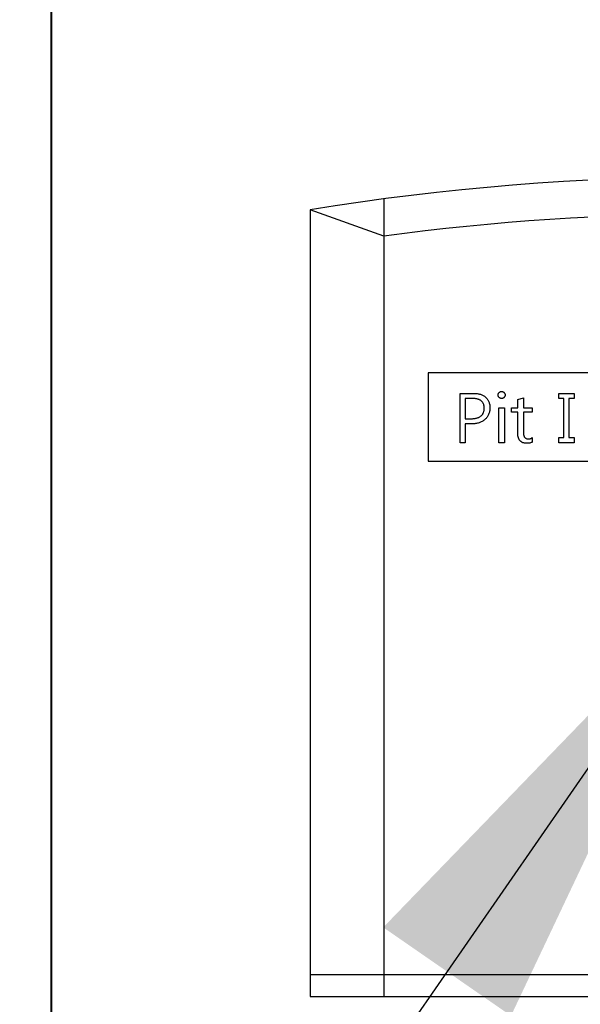
# Model space of a CAD drawing. Units: millimetres. Extents: x 0 to 37444, y 0 to 15844.
# Drawn here: x 19398 to 19474, y 8347 to 8480 of the extents above; entities that cross this region are included whole.
import ezdxf

# ---------------------------------------------------------------- set-up
doc = ezdxf.new("R2010")
doc.units = ezdxf.units.MM
for name, color, linetype, lineweight in [('DIM', 4, 'Continuous', 18), ('OUTLINE', 2, 'Continuous', 40), ('OUTLINE2', 2, 'Continuous', 40)]:
    doc.layers.add(name, color=color, linetype=linetype, lineweight=lineweight)
doc.layers.add('외형선', color=7, linetype='Continuous')
doc.styles.add('RiGAD_tkEK', font='malgun.ttf')
doc.dimstyles.new('RiGAD_tkEK', dxfattribs={"dimscale": 32, "dimtxt": 2.5, "dimasz": 2, "dimexe": 1, "dimexo": 1, "dimgap": 0.8, "dimtad": 1, "dimzin": 12, "dimdsep": 46, "dimtxsty": 'RiGAD_tkEK', "dimcen": 0, "dimclrd": 3, "dimclre": 3, "dimclrt": 3, "dimadec": 0, "dimazin": 0, "dimtfac": 1, "dimtix": 1, "dimtmove": 0, "dimatfit": 3, "dimfxl": 1, "dimtolj": 1, "dimtzin": 0, "dimarcsym": 1})

# ---------------------------------------------------------------- blocks, each defined once
blk = doc.blocks.new('*D207')
at = {"layer": 'DEFPOINTS', "color": 0, "transparency": 16777216}
for p in [(19342.17, 8954.14), (20205.44, 8954.14), (19412.17, 6854.14)]:
    blk.add_point(p, dxfattribs=at)
at = {"layer": 'DIM', "color": 3, "linetype": 'Continuous', "lineweight": -2, "transparency": 16777216}
for p, q in [((19374.17, 8954.14), (20237.44, 8954.14)), ((20205.44, 6918.14), (20205.44, 8890.14)), ((19444.17, 6854.14), (20237.44, 6854.14))]:
    blk.add_line(p, q, dxfattribs=at)
at = {"layer": 'DIM', "color": 3, "transparency": 16777216}
for points in [[(20194.77, 8890.14), (20216.1, 8890.14), (20205.44, 8954.14)], [(20194.77, 6918.14), (20216.1, 6918.14), (20205.44, 6854.14)]]:
    blk.add_solid(points, dxfattribs=at)
at = {"layer": 'DIM', "color": 3, "transparency": 16777216, "insert": (20126.68, 7904.14), "char_height": 80, "attachment_point": 5, "rotation": 90, "style": 'RiGAD_tkEK'}
blk.add_mtext('\\A1;출입구 높이 2100', dxfattribs=at)
blk = doc.blocks.new('*D209')
at = {"layer": 'DEFPOINTS', "color": 0, "transparency": 16777216}
for p in [(19412.17, 9404.14), (20405.44, 9404.14), (19412.17, 6854.14)]:
    blk.add_point(p, dxfattribs=at)
at = {"layer": 'DIM', "color": 3, "linetype": 'Continuous', "lineweight": -2, "transparency": 16777216}
for p, q in [((19444.17, 9404.14), (20437.44, 9404.14)), ((20405.44, 6918.14), (20405.44, 9340.14)), ((19444.17, 6854.14), (20437.44, 6854.14))]:
    blk.add_line(p, q, dxfattribs=at)
at = {"layer": 'DIM', "color": 3, "transparency": 16777216}
for points in [[(20394.77, 9340.14), (20416.1, 9340.14), (20405.44, 9404.14)], [(20394.77, 6918.14), (20416.1, 6918.14), (20405.44, 6854.14)]]:
    blk.add_solid(points, dxfattribs=at)
at = {"layer": 'DIM', "color": 3, "transparency": 16777216, "insert": (20322.8, 8129.14), "char_height": 80, "attachment_point": 5, "rotation": 90, "style": 'RiGAD_tkEK'}
blk.add_mtext('\\A1;JAMB H (실측치수 적용)', dxfattribs=at)
blk = doc.blocks.new('*D204')
at = {"layer": 'DEFPOINTS', "color": 0, "transparency": 16777216}
for p in [(19492.17, 8704.14), (20038.04, 8704.14), (19402.17, 6854.14)]:
    blk.add_point(p, dxfattribs=at)
at = {"layer": 'DIM', "color": 3, "linetype": 'Continuous', "lineweight": -2, "transparency": 16777216}
for p, q in [((19524.17, 8704.14), (20070.04, 8704.14)), ((20038.04, 6918.14), (20038.04, 8640.14)), ((19434.17, 6854.14), (20070.04, 6854.14))]:
    blk.add_line(p, q, dxfattribs=at)
at = {"layer": 'DIM', "color": 3, "transparency": 16777216}
for points in [[(20027.38, 8640.14), (20048.71, 8640.14), (20038.04, 8704.14)], [(20027.38, 6918.14), (20048.71, 6918.14), (20038.04, 6854.14)]]:
    blk.add_solid(points, dxfattribs=at)
at = {"layer": 'DIM', "color": 3, "transparency": 16777216, "insert": (19970.9, 7716.64), "char_height": 80, "attachment_point": 5, "rotation": 90, "style": 'RiGAD_tkEK'}
blk.add_mtext('\\A1;1850', dxfattribs=at)
blk = doc.blocks.new('*D205')
at = {"layer": 'DEFPOINTS', "color": 0, "transparency": 16777216}
for p in [(19292.17, 8704.14), (19492.17, 8704.14), (19492.17, 8226.61)]:
    blk.add_point(p, dxfattribs=at)
at = {"layer": 'DIM', "color": 3, "linetype": 'Continuous', "lineweight": -2, "transparency": 16777216}
for p, q in [((19292.17, 8672.14), (19292.17, 8194.61)), ((19492.17, 8672.14), (19492.17, 8194.61)), ((19356.17, 8226.61), (19428.17, 8226.61)), ((19492.17, 8226.61), (19804.26, 8226.61))]:
    blk.add_line(p, q, dxfattribs=at)
at = {"layer": 'DIM', "color": 3, "transparency": 16777216}
for points in [[(19356.17, 8237.27), (19356.17, 8215.94), (19292.17, 8226.61)], [(19428.17, 8237.27), (19428.17, 8215.94), (19492.17, 8226.61)]]:
    blk.add_solid(points, dxfattribs=at)
at = {"layer": 'DIM', "color": 3, "transparency": 16777216, "insert": (19692.17, 8293.54), "char_height": 80, "attachment_point": 5, "style": 'RiGAD_tkEK'}
blk.add_mtext('\\A1;200', dxfattribs=at)
blk = doc.blocks.new('ResetSW')
at = {"layer": '외형선'}
for p, q in [((-45, 52.04), (-45, -56)), ((-55, 50.57), (-55, -56)), ((-45, 47), (-55, 50.57)), ((39, 28.5), (-39, 28.5)), ((-39, 28.5), (-39, 16.5)), ((-34.65, 25.69), (-32.85, 25.69)), ((-34.65, 19.02), (-34.65, 25.69)), ((-21.3, 25.01), (-21.3, 25.69)), ((-21.3, 25.69), (-19.24, 25.69)), ((-19.24, 25.69), (-19.24, 25.01)), ((-33.97, 25.01), (-33.97, 22.27)), ((-33.01, 25.01), (-33.97, 25.01)), ((-26.86, 24.87), (-26.09, 25.1)), ((-26.86, 23.73), (-26.86, 24.87)), ((-26.09, 25.1), (-26.09, 23.73)), ((-20.61, 25.01), (-21.3, 25.01)), ((-20.61, 19.7), (-20.61, 25.01)), ((-19.93, 25.01), (-19.93, 19.7)), ((-19.24, 25.01), (-19.93, 25.01)), ((-29.43, 23.73), (-28.66, 23.73)), ((-29.43, 19.02), (-29.43, 23.73)), ((-28.66, 23.73), (-28.66, 19.02)), ((-27.72, 23.73), (-26.86, 23.73)), ((-27.72, 23.13), (-27.72, 23.73)), ((-26.86, 23.13), (-27.72, 23.13)), ((-26.86, 20.3), (-26.86, 23.13)), ((-26.09, 23.73), (-24.89, 23.73)), ((-26.09, 23.13), (-26.09, 20.42)), ((-24.89, 23.13), (-26.09, 23.13)), ((-24.89, 23.73), (-24.89, 23.13)), ((-33.97, 22.27), (-33.11, 22.27)), ((-33.97, 21.59), (-33.97, 19.02)), ((-33.06, 21.59), (-33.97, 21.59)), ((-33.97, 19.02), (-34.65, 19.02)), ((-28.66, 19.02), (-29.43, 19.02)), ((-24.89, 19.7), (-24.89, 19.1)), ((-21.3, 19.7), (-20.61, 19.7)), ((-21.3, 19.02), (-21.3, 19.7)), ((-19.24, 19.02), (-21.3, 19.02)), ((-19.93, 19.7), (-19.24, 19.7)), ((-19.24, 19.7), (-19.24, 19.02)), ((-39, 16.5), (39, 16.5)), ((-55, -53), (55, -53)), ((-55, -56), (55, -56))]:
    blk.add_line(p, q, dxfattribs=at)
for radius, start, end in [(344, 80.7999, 99.2001), (339, 82.3719, 97.6281)]:
    blk.add_arc((0, -289), radius, start, end, dxfattribs=at)
for points, knots in [([(-32.85, 25.69), (-32.77, 25.69), (-32.6, 25.69), (-32.36, 25.67), (-32.13, 25.63), (-31.92, 25.57), (-31.72, 25.5), (-31.54, 25.41), (-31.37, 25.3), (-31.21, 25.18), (-31.08, 25.04), (-30.96, 24.89), (-30.85, 24.73), (-30.77, 24.55), (-30.71, 24.36), (-30.66, 24.16), (-30.63, 23.95), (-30.63, 23.8), (-30.63, 23.72)], [0, 0, 0, 0, 0.075761, 0.14748, 0.21592, 0.280839, 0.343299, 0.403405, 0.462156, 0.520297, 0.577767, 0.634173, 0.690823, 0.748113, 0.807165, 0.868617, 0.932545, 1, 1, 1, 1]), ([(-29.51, 25.48), (-29.51, 25.51), (-29.51, 25.57), (-29.48, 25.66), (-29.44, 25.75), (-29.38, 25.82), (-29.31, 25.88), (-29.23, 25.92), (-29.14, 25.95), (-29.08, 25.95), (-29.05, 25.95)], [0, 0, 0, 0, 0.130828, 0.255192, 0.378325, 0.504457, 0.630354, 0.751892, 0.872781, 1, 1, 1, 1]), ([(-29.05, 25.01), (-29.08, 25.01), (-29.14, 25.01), (-29.23, 25.04), (-29.31, 25.08), (-29.38, 25.14), (-29.44, 25.21), (-29.48, 25.29), (-29.51, 25.38), (-29.51, 25.45), (-29.51, 25.48)], [0, 0, 0, 0, 0.127678, 0.249002, 0.369287, 0.493317, 0.6185, 0.742077, 0.86689, 1, 1, 1, 1]), ([(-29.05, 25.95), (-29.02, 25.95), (-28.95, 25.95), (-28.86, 25.92), (-28.78, 25.88), (-28.71, 25.81), (-28.65, 25.74), (-28.61, 25.66), (-28.58, 25.57), (-28.57, 25.51), (-28.57, 25.48)], [0, 0, 0, 0, 0.1308769, 0.2558131, 0.3773161, 0.5040663, 0.6296651, 0.7511682, 0.8726843, 1, 1, 1, 1]), ([(-28.57, 25.48), (-28.57, 25.45), (-28.58, 25.38), (-28.61, 25.29), (-28.65, 25.21), (-28.71, 25.14), (-28.78, 25.08), (-28.86, 25.04), (-28.95, 25.01), (-29.02, 25.01), (-29.05, 25.01)], [0, 0, 0, 0, 0.1295112, 0.251418, 0.3733116, 0.4979424, 0.6228051, 0.7438655, 0.8687024, 1, 1, 1, 1]), ([(-31.4, 23.68), (-31.4, 23.74), (-31.4, 23.84), (-31.42, 23.99), (-31.45, 24.13), (-31.5, 24.26), (-31.55, 24.38), (-31.62, 24.49), (-31.71, 24.59), (-31.8, 24.68), (-31.91, 24.76), (-32.03, 24.83), (-32.16, 24.88), (-32.31, 24.93), (-32.47, 24.97), (-32.64, 24.99), (-32.82, 25.01), (-32.95, 25.01), (-33.01, 25.01)], [0, 0, 0, 0, 0.067257, 0.130464, 0.190657, 0.248034, 0.303385, 0.357287, 0.41056, 0.464435, 0.520224, 0.577666, 0.637888, 0.701463, 0.76925, 0.841245, 0.918211, 1, 1, 1, 1]), ([(-33.11, 22.27), (-33.05, 22.27), (-32.91, 22.27), (-32.72, 22.29), (-32.54, 22.32), (-32.38, 22.36), (-32.22, 22.41), (-32.08, 22.47), (-31.95, 22.55), (-31.84, 22.63), (-31.73, 22.73), (-31.64, 22.84), (-31.57, 22.96), (-31.5, 23.08), (-31.46, 23.22), (-31.42, 23.37), (-31.4, 23.52), (-31.4, 23.63), (-31.4, 23.68)], [0, 0, 0, 0, 0.079927, 0.155905, 0.227237, 0.294228, 0.358314, 0.419186, 0.477993, 0.535142, 0.590923, 0.646138, 0.700885, 0.756494, 0.813729, 0.872902, 0.934863, 1, 1, 1, 1]), ([(-30.63, 23.72), (-30.63, 23.64), (-30.63, 23.49), (-30.67, 23.26), (-30.72, 23.05), (-30.8, 22.85), (-30.9, 22.65), (-31.02, 22.47), (-31.16, 22.3), (-31.32, 22.15), (-31.5, 22.01), (-31.69, 21.89), (-31.9, 21.79), (-32.11, 21.71), (-32.33, 21.64), (-32.57, 21.6), (-32.81, 21.58), (-32.98, 21.58), (-33.06, 21.59)], [0, 0, 0, 0, 0.064615, 0.126909, 0.187395, 0.246589, 0.305316, 0.364517, 0.424905, 0.4869, 0.549335, 0.6115, 0.673006, 0.734991, 0.79852, 0.86334, 0.930316, 1, 1, 1, 1]), ([(-25.6, 18.93), (-25.65, 18.93), (-25.75, 18.93), (-25.89, 18.95), (-26.03, 18.98), (-26.15, 19.01), (-26.27, 19.06), (-26.37, 19.12), (-26.46, 19.19), (-26.55, 19.27), (-26.62, 19.36), (-26.69, 19.47), (-26.74, 19.58), (-26.78, 19.7), (-26.82, 19.84), (-26.84, 19.98), (-26.86, 20.14), (-26.86, 20.24), (-26.86, 20.3)], [0, 0, 0, 0, 0.071644, 0.139269, 0.202704, 0.263103, 0.320502, 0.376203, 0.430599, 0.485241, 0.540171, 0.596628, 0.655062, 0.715858, 0.780754, 0.849521, 0.922079, 1, 1, 1, 1]), ([(-26.09, 20.42), (-26.09, 20.38), (-26.09, 20.31), (-26.08, 20.2), (-26.07, 20.09), (-26.05, 20), (-26.03, 19.92), (-26, 19.85), (-25.97, 19.78), (-25.91, 19.71), (-25.83, 19.64), (-25.7, 19.57), (-25.55, 19.54), (-25.44, 19.53), (-25.38, 19.53)], [0, 0, 0, 0, 0.090087, 0.174299, 0.250741, 0.321989, 0.386071, 0.446017, 0.499889, 0.550709, 0.648194, 0.752284, 0.86813, 1, 1, 1, 1]), ([(-24.89, 19.1), (-24.94, 19.08), (-25.04, 19.02), (-25.21, 18.97), (-25.4, 18.94), (-25.53, 18.93), (-25.6, 18.93)], [0, 0, 0, 0, 0.2249137, 0.4640658, 0.7210289, 1, 1, 1, 1]), ([(-25.38, 19.53), (-25.34, 19.53), (-25.25, 19.54), (-25.12, 19.57), (-25, 19.62), (-24.93, 19.68), (-24.89, 19.7)], [0, 0, 0, 0, 0.258102, 0.507732, 0.751584, 1, 1, 1, 1])]:
    blk.add_open_spline(points, degree=3, knots=knots, dxfattribs=at)

msp = doc.modelspace()

# ---------------------------------------------------------------- linework, layer by layer
at = {"layer": 'OUTLINE', "ltscale": 10}
msp.add_line((19402.166, 6854.139), (19402.166, 9404.139), dxfattribs=at)

# ---------------------------------------------------------------- block references
at = {"layer": 'OUTLINE'}
msp.add_blockref('ResetSW', (19492.166, 8404.139), dxfattribs=at)

# ---------------------------------------------------------------- dimensions: what is measured, and where the dimension line sits
at = {"layer": 'DIM'}
for base, p2, text, picture, middle in [((20405.436, 9404.139), (19412.166, 9404.139), 'JAMB H (실측치수 적용)', '*D209', (20322.798, 8129.139)), ((20205.436, 8954.139), (19342.166, 8954.139), '출입구 높이 <>', '*D207', (20126.684, 7904.139))]:
    dim = msp.add_linear_dim(base=base, p1=(19412.166, 6854.139), p2=p2, angle=90, text=text, dimstyle='RiGAD_tkEK', override={"dimtix": 1, "dimtofl": 1}, dxfattribs=at)
    dim.commit()
    dim.dimension.update_dxf_attribs({"geometry": picture, "text_midpoint": middle})
dim = msp.add_linear_dim(base=(19492.166, 8226.608), p1=(19292.166, 8704.139), p2=(19492.166, 8704.139), dimstyle='RiGAD_tkEK', dxfattribs=at)
dim.commit()
dim.dimension.update_dxf_attribs({"geometry": '*D205', "text_midpoint": (19692.166, 8226.608), "dimtype": 160})
dim = msp.add_linear_dim(base=(20038.044, 8704.139), p1=(19402.166, 6854.139), p2=(19492.166, 8704.139), angle=90, dimstyle='RiGAD_tkEK', dxfattribs=at)
dim.commit()
dim.dimension.update_dxf_attribs({"geometry": '*D204', "text_midpoint": (20038.044, 7716.639), "dimtype": 160})

# ---------------------------------------------------------------- leaders
at = {"layer": 'OUTLINE2', "color": 4, "annotation_type": 0, "has_hookline": 1, "hookline_direction": 1, "text_width": 639.198}
msp.add_leader([(19492.166, 8404.139), (19301.365, 8128.539), (19237.365, 8128.539)], dimstyle='RiGAD_tkEK', dxfattribs=at)

doc.saveas('drawing.dxf')
